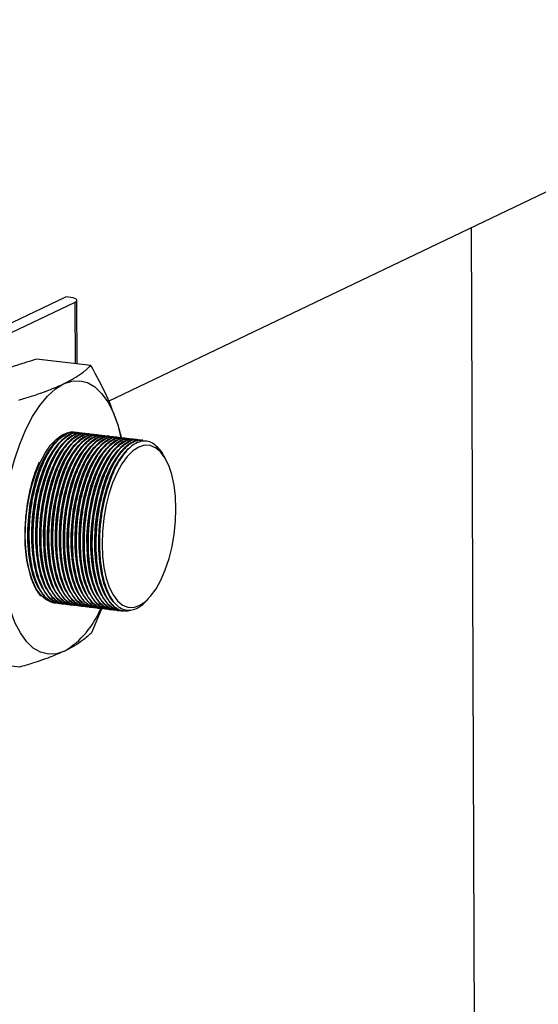
# Model space of a CAD drawing. Units: inches. Extents: x 0.5 to 33.5, y 0.6 to 21.6.
# Drawn here: x 24 to 24.3, y 13.9 to 14.6 of the extents above; entities that cross this region are included whole.
import ezdxf

# ---------------------------------------------------------------- set-up
doc = ezdxf.new("R2010")
doc.units = ezdxf.units.IN
doc.header["$MEASUREMENT"] = 0

msp = doc.modelspace()

# ---------------------------------------------------------------- linework, layer by layer
at = {"color": 7, "linetype": 'Continuous', "lineweight": 25}
for p, q in [((24.03965, 14.32318), (24.85822, 14.7148)), ((24.29638, 14.446), (24.30683, 11.34558)), ((23.8848, 14.33737), (24.00955, 14.39706)), ((24.01133, 14.39684), (24.00955, 14.39706)), ((24.01751, 14.34938), (24.01736, 14.3945)), ((23.90006, 14.33775), (24.01617, 14.3933)), ((24.02709, 14.34824), (23.98883, 14.35279)), ((24.04623, 14.3063), (24.04858, 14.29751)), ((24.04623, 14.3063), (24.04844, 14.29709)), ((24.06391, 14.29543), (24.0635, 14.29548)), ((24.07355, 14.29056), (24.07831, 14.28497)), ((24.07839, 14.28503), (24.07784, 14.28594)), ((24.07956, 14.2831), (24.07883, 14.28431)), ((23.99334, 14.27955), (23.99293, 14.27863)), ((23.99613, 14.27922), (23.99572, 14.2783)), ((23.99892, 14.27888), (23.99851, 14.27797)), ((24.0017, 14.27855), (24.0013, 14.27764)), ((24.00449, 14.27822), (24.00408, 14.27731)), ((24.00728, 14.27789), (24.00687, 14.27697)), ((24.01007, 14.27756), (24.00966, 14.27664)), ((24.01285, 14.27723), (24.01245, 14.27631)), ((24.01564, 14.2769), (24.01523, 14.27598)), ((24.01843, 14.27656), (24.01802, 14.27565)), ((24.02121, 14.27623), (24.02081, 14.27532)), ((24.024, 14.2759), (24.02359, 14.27499)), ((24.02679, 14.27557), (24.02638, 14.27465)), ((24.02958, 14.27524), (24.02917, 14.27432)), ((24.03236, 14.27491), (24.03196, 14.27399)), ((24.03515, 14.27458), (24.03474, 14.27366)), ((24.03794, 14.27424), (24.03753, 14.27333)), ((24.04073, 14.27391), (24.04032, 14.273)), ((24.0432, 14.27287), (24.04311, 14.27267)), ((23.98499, 14.20721), (23.98519, 14.20621)), ((23.98778, 14.20688), (23.98798, 14.20588)), ((23.99056, 14.20655), (23.99077, 14.20555)), ((23.99335, 14.20622), (23.99355, 14.20522)), ((23.99614, 14.20589), (23.99634, 14.20488)), ((23.99893, 14.20556), (23.99913, 14.20455)), ((24.00171, 14.20523), (24.00192, 14.20422)), ((24.0045, 14.2049), (24.0047, 14.20389)), ((24.00729, 14.20456), (24.00749, 14.20356)), ((24.01008, 14.20423), (24.01028, 14.20323)), ((24.01286, 14.2039), (24.01307, 14.2029)), ((24.01565, 14.20357), (24.01585, 14.20256)), ((24.01844, 14.20324), (24.01864, 14.20223)), ((24.02123, 14.20291), (24.02143, 14.2019)), ((24.02401, 14.20258), (24.02421, 14.20157)), ((24.0268, 14.20224), (24.027, 14.20124)), ((24.02959, 14.20191), (24.02979, 14.20091)), ((24.03238, 14.20158), (24.03258, 14.20058)), ((24.06566, 14.18091), (24.06765, 14.18291)), ((24.0349, 14.17651), (24.02773, 14.15913)), ((24.04989, 14.17456), (24.0503, 14.17451)), ((23.97687, 14.1348), (23.94916, 14.1381))]:
    msp.add_line(p, q, dxfattribs=at)
at = {"color": 8, "linetype": 'Continuous', "lineweight": 25}
msp.add_line((24.01632, 14.34952), (24.01617, 14.3933), dxfattribs=at)
at = {"color": 7, "linetype": 'Continuous', "lineweight": 25, "flags": 128}
for points in [[(24.01617, 14.3933), (24.01695, 14.39378), (24.01733, 14.3943), (24.01728, 14.39482), (24.01681, 14.39532), (24.01595, 14.39579), (24.01471, 14.39622), (24.01315, 14.39657), (24.01133, 14.39684)], [(23.96995, 14.26981), (23.97311, 14.28162), (23.97688, 14.29274), (23.98118, 14.30297), (23.98595, 14.31213), (23.9911, 14.32007), (23.99654, 14.32666), (24.00218, 14.33177), (24.00793, 14.33533)], [(24.00793, 14.33533), (24.01368, 14.33727), (24.01934, 14.33757), (24.02481, 14.3362), (24.02999, 14.3332), (24.03481, 14.32862), (24.03917, 14.32254), (24.043, 14.31506), (24.04623, 14.3063)], [(23.98074, 14.22762), (23.98104, 14.23679), (23.98197, 14.24605), (23.98351, 14.25519), (23.98564, 14.26399), (23.98829, 14.27224), (23.99142, 14.27976), (23.99493, 14.28637), (23.99876, 14.2919), (24.00282, 14.29624), (24.007, 14.29928), (24.0112, 14.30095), (24.01273, 14.3012)], [(24.00185, 14.2939), (24.00085, 14.29281), (23.9972, 14.28797), (23.9938, 14.28202), (23.99072, 14.27511), (23.98805, 14.2674), (23.98583, 14.25906), (23.98413, 14.25029), (23.98299, 14.2413), (23.98242, 14.23231), (23.98245, 14.22351), (23.98308, 14.21511), (23.98428, 14.20732), (23.98603, 14.20032), (23.98829, 14.19426), (23.99009, 14.19076)], [(24.00464, 14.29356), (24.00364, 14.29248), (23.99999, 14.28764), (23.99658, 14.28169), (23.99351, 14.27478), (23.99083, 14.26706), (23.98862, 14.25873), (23.98692, 14.24996), (23.98578, 14.24097), (23.98521, 14.23197), (23.98524, 14.22318), (23.98586, 14.21478), (23.98707, 14.20699), (23.98882, 14.19999), (23.99108, 14.19393), (23.99288, 14.19043)], [(24.00742, 14.29323), (24.00642, 14.29215), (24.00277, 14.28731), (23.99937, 14.28136), (23.9963, 14.27445), (23.99362, 14.26673), (23.99141, 14.25839), (23.98971, 14.24963), (23.98856, 14.24064), (23.988, 14.23164), (23.98803, 14.22284), (23.98865, 14.21445), (23.98985, 14.20666), (23.99161, 14.19966), (23.99387, 14.1936), (23.99567, 14.1901)], [(24.01021, 14.2929), (24.00921, 14.29182), (24.00556, 14.28698), (24.00216, 14.28103), (23.99908, 14.27412), (23.99641, 14.2664), (23.99419, 14.25806), (23.9925, 14.2493), (23.99135, 14.24031), (23.99079, 14.23131), (23.99082, 14.22251), (23.99144, 14.21412), (23.99264, 14.20633), (23.99439, 14.19933), (23.99665, 14.19327), (23.99846, 14.18977)], [(24.013, 14.29257), (24.012, 14.29149), (24.00835, 14.28665), (24.00495, 14.2807), (24.00187, 14.27379), (23.9992, 14.26607), (23.99698, 14.25773), (23.99528, 14.24897), (23.99414, 14.23998), (23.99357, 14.23098), (23.9936, 14.22218), (23.99423, 14.21379), (23.99543, 14.206), (23.99718, 14.19899), (23.99944, 14.19294), (24.00124, 14.18944)], [(24.01578, 14.29224), (24.01479, 14.29116), (24.01114, 14.28631), (24.00773, 14.28037), (24.00466, 14.27345), (24.00198, 14.26574), (23.99977, 14.2574), (23.99807, 14.24863), (23.99693, 14.23965), (23.99636, 14.23065), (23.99639, 14.22185), (23.99701, 14.21346), (23.99822, 14.20567), (23.99997, 14.19866), (24.00223, 14.19261), (24.00403, 14.18911)], [(24.01857, 14.29191), (24.01757, 14.29082), (24.01392, 14.28598), (24.01052, 14.28004), (24.00745, 14.27312), (24.00477, 14.26541), (24.00256, 14.25707), (24.00086, 14.2483), (23.99971, 14.23932), (23.99915, 14.23032), (23.99918, 14.22152), (23.9998, 14.21313), (24.001, 14.20534), (24.00276, 14.19833), (24.00502, 14.19228), (24.00682, 14.18878)], [(24.02136, 14.29158), (24.02036, 14.29049), (24.01671, 14.28565), (24.01331, 14.2797), (24.01023, 14.27279), (24.00756, 14.26508), (24.00534, 14.25674), (24.00365, 14.24797), (24.0025, 14.23898), (24.00194, 14.22999), (24.00197, 14.22119), (24.00259, 14.21279), (24.00379, 14.205), (24.00554, 14.198), (24.0078, 14.19194), (24.00961, 14.18844)], [(24.02415, 14.29124), (24.02315, 14.29016), (24.0195, 14.28532), (24.0161, 14.27937), (24.01302, 14.27246), (24.01035, 14.26474), (24.00813, 14.25641), (24.00643, 14.24764), (24.00529, 14.23865), (24.00472, 14.22965), (24.00475, 14.22086), (24.00538, 14.21246), (24.00658, 14.20467), (24.00833, 14.19767), (24.01059, 14.19161), (24.01239, 14.18811)], [(24.02693, 14.29091), (24.02594, 14.28983), (24.02229, 14.28499), (24.01888, 14.27904), (24.01581, 14.27213), (24.01313, 14.26441), (24.01092, 14.25607), (24.00922, 14.24731), (24.00807, 14.23832), (24.00751, 14.22932), (24.00754, 14.22052), (24.00816, 14.21213), (24.00937, 14.20434), (24.01112, 14.19734), (24.01338, 14.19128), (24.01518, 14.18778)], [(24.02972, 14.29058), (24.02872, 14.2895), (24.02507, 14.28466), (24.02167, 14.27871), (24.0186, 14.2718), (24.01592, 14.26408), (24.01371, 14.25574), (24.01201, 14.24698), (24.01086, 14.23799), (24.0103, 14.22899), (24.01033, 14.22019), (24.01095, 14.2118), (24.01215, 14.20401), (24.0139, 14.19701), (24.01617, 14.19095), (24.01797, 14.18745)], [(24.03251, 14.29025), (24.03151, 14.28917), (24.02786, 14.28433), (24.02446, 14.27838), (24.02138, 14.27147), (24.01871, 14.26375), (24.01649, 14.25541), (24.0148, 14.24665), (24.01365, 14.23766), (24.01309, 14.22866), (24.01312, 14.21986), (24.01374, 14.21147), (24.01494, 14.20368), (24.01669, 14.19667), (24.01895, 14.19062), (24.02076, 14.18712)], [(24.0353, 14.28992), (24.0343, 14.28884), (24.03065, 14.28399), (24.02725, 14.27805), (24.02417, 14.27113), (24.02149, 14.26342), (24.01928, 14.25508), (24.01758, 14.24631), (24.01644, 14.23733), (24.01587, 14.22833), (24.0159, 14.21953), (24.01653, 14.21114), (24.01773, 14.20335), (24.01948, 14.19634), (24.02174, 14.19029), (24.02354, 14.18679)], [(24.03808, 14.28959), (24.03709, 14.2885), (24.03344, 14.28366), (24.03003, 14.27772), (24.02696, 14.2708), (24.02428, 14.26309), (24.02207, 14.25475), (24.02037, 14.24598), (24.01922, 14.237), (24.01866, 14.228), (24.01869, 14.2192), (24.01931, 14.21081), (24.02051, 14.20302), (24.02227, 14.19601), (24.02453, 14.18996), (24.02633, 14.18646)], [(24.05365, 14.28949), (24.05102, 14.28685), (24.04737, 14.28201), (24.04397, 14.27606), (24.0409, 14.26915), (24.03822, 14.26143), (24.03601, 14.25309), (24.03431, 14.24433), (24.03316, 14.23534), (24.0326, 14.22634), (24.03263, 14.21754), (24.03325, 14.20915), (24.03445, 14.20136), (24.0362, 14.19435), (24.03847, 14.1883), (24.04118, 14.18334), (24.04291, 14.18105)], [(24.0874, 14.24698), (24.08705, 14.25561), (24.08607, 14.26372), (24.08447, 14.27111), (24.0823, 14.27759), (24.07961, 14.28302), (24.07647, 14.28724), (24.07296, 14.29017), (24.06916, 14.29173), (24.06516, 14.29188), (24.06107, 14.29061), (24.05698, 14.28796), (24.053, 14.284), (24.04922, 14.27881), (24.04573, 14.27254), (24.04263, 14.26532), (24.03999, 14.25735), (24.03787, 14.24881), (24.03633, 14.23992), (24.0354, 14.2309), (24.03511, 14.22197), (24.03546, 14.21334), (24.03645, 14.20523), (24.03804, 14.19784), (24.04021, 14.19136), (24.0429, 14.18593), (24.04604, 14.18171), (24.04955, 14.17878), (24.05336, 14.17722), (24.05735, 14.17707), (24.06145, 14.17834), (24.06553, 14.18099), (24.06952, 14.18495), (24.0733, 14.19014), (24.07678, 14.19641), (24.07988, 14.20363), (24.08252, 14.2116), (24.08464, 14.22014), (24.08618, 14.22902), (24.08711, 14.23805), (24.0874, 14.24698)], [(24.04087, 14.28926), (24.03987, 14.28817), (24.03622, 14.28333), (24.03282, 14.27738), (24.02975, 14.27047), (24.02707, 14.26276), (24.02486, 14.25442), (24.02316, 14.24565), (24.02201, 14.23666), (24.02145, 14.22767), (24.02148, 14.21887), (24.0221, 14.21047), (24.0233, 14.20268), (24.02505, 14.19568), (24.02732, 14.18963), (24.02912, 14.18612)], [(24.04366, 14.28892), (24.04266, 14.28784), (24.03901, 14.283), (24.03561, 14.27705), (24.03253, 14.27014), (24.02986, 14.26242), (24.02764, 14.25409), (24.02594, 14.24532), (24.0248, 14.23633), (24.02424, 14.22733), (24.02426, 14.21854), (24.02489, 14.21014), (24.02609, 14.20235), (24.02784, 14.19535), (24.0301, 14.18929), (24.03191, 14.18579)], [(24.04645, 14.28859), (24.04545, 14.28751), (24.0418, 14.28267), (24.0384, 14.27672), (24.03532, 14.26981), (24.03264, 14.26209), (24.03043, 14.25375), (24.02873, 14.24499), (24.02759, 14.236), (24.02702, 14.227), (24.02705, 14.2182), (24.02768, 14.20981), (24.02888, 14.20202), (24.03063, 14.19502), (24.03289, 14.18896), (24.03469, 14.18546)], [(24.04923, 14.28826), (24.04824, 14.28718), (24.04459, 14.28234), (24.04118, 14.27639), (24.03811, 14.26948), (24.03543, 14.26176), (24.03322, 14.25342), (24.03152, 14.24466), (24.03037, 14.23567), (24.02981, 14.22667), (24.02984, 14.21787), (24.03046, 14.20948), (24.03166, 14.20169), (24.03342, 14.19469), (24.03568, 14.18863), (24.03748, 14.18513)], [(24.07605, 14.28856), (24.07731, 14.28677), (24.07784, 14.28594)], [(23.99937, 14.18069), (23.99914, 14.18076), (23.99528, 14.18262), (23.99173, 14.18584), (23.98857, 14.19035), (23.98587, 14.19604), (23.98369, 14.20278), (23.98209, 14.21042), (23.9811, 14.21876), (23.98074, 14.22762)], [(24.00857, 14.14622), (24.00282, 14.14428), (23.99716, 14.14399), (23.99169, 14.14536), (23.9865, 14.14835), (23.98169, 14.15293), (23.97733, 14.15902), (23.9735, 14.1665), (23.97027, 14.17525)]]:
    msp.add_lwpolyline(points, dxfattribs=at)
at = {"color": 7, "linetype": 'Continuous', "lineweight": 25}
for centre, radius, start, end in [((24.109, 14.22957), 0.12601, 157.08668, 190.22045), ((24.11178, 14.22924), 0.12601, 157.08668, 190.22045), ((24.11457, 14.22891), 0.12601, 157.08668, 190.22045), ((24.11736, 14.22858), 0.12601, 157.08668, 190.22045), ((24.12015, 14.22825), 0.12601, 157.08668, 190.22045), ((24.12293, 14.22792), 0.12601, 157.08668, 190.22045), ((24.12572, 14.22758), 0.12601, 157.08668, 190.22045), ((24.12851, 14.22725), 0.12601, 157.08668, 190.22045), ((24.1313, 14.22692), 0.12601, 157.08668, 190.22045), ((24.13408, 14.22659), 0.12601, 157.08668, 190.22045), ((24.13687, 14.22626), 0.12601, 157.08668, 190.22045), ((24.13966, 14.22593), 0.12601, 157.08668, 190.22045), ((24.14245, 14.2256), 0.12601, 157.08668, 190.22045), ((24.14523, 14.22526), 0.12601, 157.08668, 190.22045), ((24.14802, 14.22493), 0.12601, 157.08668, 190.22045), ((24.15081, 14.2246), 0.12601, 157.08668, 190.22045), ((24.15359, 14.22427), 0.12601, 157.08668, 190.22045), ((24.15638, 14.22394), 0.12601, 157.08668, 190.22045), ((24.15917, 14.22361), 0.12601, 157.08668, 190.22045), ((23.9758, 14.20012), 0.06308, 301.29518, 337.74168)]:
    msp.add_arc(centre, radius, start, end, dxfattribs=at)
for points, knots in [([(23.98883, 14.35279), (23.98405, 14.35135), (23.97573, 14.34884), (23.96519, 14.34501), (23.95982, 14.34259), (23.95713, 14.34137)], [0, 0, 0, 0, 0.401496, 0.699908, 1, 1, 1, 1]), ([(24.00793, 14.33533), (24.01036, 14.33657), (24.01524, 14.33905), (24.02173, 14.34336), (24.02514, 14.34647), (24.02709, 14.34824)], [0, 0, 0, 0, 0.298351, 0.598504, 1, 1, 1, 1]), ([(24.02709, 14.34824), (24.03096, 14.34129), (24.03875, 14.32728), (24.04373, 14.31332), (24.04623, 14.3063)], [0, 0, 0, 0, 0.49696, 1, 1, 1, 1]), ([(23.97623, 14.32391), (23.97928, 14.32482), (23.98678, 14.32706), (23.99777, 14.33082), (24.00453, 14.33382), (24.00793, 14.33533)], [0, 0, 0, 0, 0.254785, 0.6259, 1, 1, 1, 1]), ([(24.01609, 14.30094), (24.01568, 14.30104), (24.01385, 14.30148), (24.01046, 14.30052), (24.00603, 14.29802), (24.00173, 14.2938), (23.9976, 14.28806), (23.99385, 14.28102), (23.9905, 14.27276), (23.98771, 14.26367), (23.98552, 14.25385), (23.98402, 14.24374), (23.98322, 14.23345), (23.98317, 14.22346), (23.98386, 14.21387), (23.98526, 14.20512), (23.98737, 14.19733), (23.99028, 14.19013), (23.99288, 14.18672), (23.99432, 14.18484)], [0, 0, 0, 0, 0.01794, 0.079209, 0.138766, 0.200051, 0.259611, 0.320898, 0.380448, 0.441726, 0.501257, 0.562515, 0.622027, 0.683266, 0.742767, 0.803994, 0.863498, 0.924727, 1, 1, 1, 1]), ([(23.99472, 14.1848), (23.99357, 14.18625), (23.99125, 14.18919), (23.98842, 14.19546), (23.98614, 14.20295), (23.98455, 14.21147), (23.98367, 14.22089), (23.98353, 14.23078), (23.98414, 14.24104), (23.98546, 14.2512), (23.98749, 14.26114), (23.99012, 14.27042), (23.99334, 14.27893), (23.99699, 14.28628), (24.00104, 14.29239), (24.0053, 14.29702), (24.00971, 14.29995), (24.01307, 14.30125), (24.01487, 14.30102), (24.01525, 14.30097)], [0, 0, 0, 0, 0.060616, 0.122991, 0.183605, 0.245979, 0.306575, 0.368929, 0.429515, 0.491858, 0.552446, 0.614791, 0.675393, 0.737751, 0.798372, 0.860751, 0.921389, 0.983785, 1, 1, 1, 1]), ([(24.01888, 14.3006), (24.01846, 14.3007), (24.01663, 14.30115), (24.01324, 14.30019), (24.00882, 14.29769), (24.00452, 14.29347), (24.00039, 14.28772), (23.99664, 14.28068), (23.99329, 14.27243), (23.9905, 14.26334), (23.98831, 14.25352), (23.9868, 14.24341), (23.98601, 14.23312), (23.98596, 14.22313), (23.98665, 14.21354), (23.98805, 14.20479), (23.99016, 14.197), (23.99307, 14.1898), (23.99567, 14.18639), (23.9971, 14.18451)], [0, 0, 0, 0, 0.01794, 0.079209, 0.138766, 0.200051, 0.259611, 0.320898, 0.380448, 0.441726, 0.501257, 0.562515, 0.622027, 0.683266, 0.742767, 0.803994, 0.863498, 0.924727, 1, 1, 1, 1]), ([(23.99751, 14.18447), (23.99636, 14.18592), (23.99404, 14.18886), (23.99121, 14.19513), (23.98893, 14.20262), (23.98734, 14.21114), (23.98646, 14.22056), (23.98632, 14.23045), (23.98692, 14.24071), (23.98825, 14.25087), (23.99027, 14.26081), (23.99291, 14.27009), (23.99613, 14.2786), (23.99978, 14.28595), (24.00383, 14.29206), (24.00809, 14.29668), (24.0125, 14.29965), (24.01628, 14.30099), (24.0185, 14.30065), (24.01929, 14.30053)], [0, 0, 0, 0, 0.059535, 0.120796, 0.180329, 0.241589, 0.301104, 0.362346, 0.421851, 0.483081, 0.542589, 0.603821, 0.663341, 0.724587, 0.784127, 0.845392, 0.904948, 0.966231, 1, 1, 1, 1]), ([(24.02167, 14.30027), (24.02125, 14.30037), (24.01942, 14.30082), (24.01603, 14.29986), (24.01161, 14.29736), (24.0073, 14.29314), (24.00318, 14.28739), (23.99942, 14.28035), (23.99608, 14.2721), (23.99329, 14.26301), (23.99109, 14.25319), (23.98959, 14.24308), (23.9888, 14.23279), (23.98874, 14.2228), (23.98944, 14.21321), (23.99084, 14.20446), (23.99295, 14.19667), (23.99586, 14.18947), (23.99846, 14.18606), (23.99989, 14.18418)], [0, 0, 0, 0, 0.01794, 0.079209, 0.138766, 0.200051, 0.259611, 0.320898, 0.380448, 0.441726, 0.501257, 0.562515, 0.622027, 0.683266, 0.742767, 0.803994, 0.863498, 0.924727, 1, 1, 1, 1]), ([(24.00029, 14.18414), (23.99915, 14.18559), (23.99683, 14.18853), (23.994, 14.19479), (23.99171, 14.20229), (23.99013, 14.21081), (23.98924, 14.22023), (23.9891, 14.23012), (23.98971, 14.24038), (23.99103, 14.25054), (23.99306, 14.26048), (23.9957, 14.26976), (23.99892, 14.27827), (24.00257, 14.28562), (24.00662, 14.29173), (24.01088, 14.29635), (24.01529, 14.29932), (24.01907, 14.30066), (24.02129, 14.30032), (24.02208, 14.30019)], [0, 0, 0, 0, 0.059535, 0.120796, 0.180329, 0.241589, 0.301104, 0.362346, 0.421851, 0.483081, 0.542589, 0.603821, 0.663341, 0.724587, 0.784127, 0.845392, 0.904948, 0.966231, 1, 1, 1, 1]), ([(24.02445, 14.29994), (24.02404, 14.30004), (24.02221, 14.30048), (24.01882, 14.29952), (24.0144, 14.29703), (24.01009, 14.2928), (24.00597, 14.28706), (24.00221, 14.28002), (23.99886, 14.27177), (23.99608, 14.26268), (23.99388, 14.25285), (23.99238, 14.24275), (23.99158, 14.23246), (23.99153, 14.22247), (23.99222, 14.21288), (23.99363, 14.20412), (23.99574, 14.19634), (23.99865, 14.18914), (24.00125, 14.18573), (24.00268, 14.18385)], [0, 0, 0, 0, 0.01794, 0.079209, 0.138766, 0.200051, 0.259611, 0.320898, 0.380448, 0.441726, 0.501257, 0.562515, 0.622027, 0.683266, 0.742767, 0.803994, 0.863498, 0.924727, 1, 1, 1, 1]), ([(24.00308, 14.18381), (24.00194, 14.18526), (23.99962, 14.1882), (23.99678, 14.19446), (23.9945, 14.20196), (23.99292, 14.21048), (23.99203, 14.2199), (23.99189, 14.22979), (23.9925, 14.24005), (23.99382, 14.2502), (23.99585, 14.26015), (23.99848, 14.26943), (24.0017, 14.27794), (24.00536, 14.28529), (24.0094, 14.2914), (24.01366, 14.29602), (24.01808, 14.29899), (24.02186, 14.30033), (24.02408, 14.29998), (24.02487, 14.29986)], [0, 0, 0, 0, 0.059535, 0.120796, 0.180329, 0.241589, 0.301104, 0.362346, 0.421851, 0.483081, 0.542589, 0.603821, 0.663341, 0.724587, 0.784127, 0.845392, 0.904948, 0.966231, 1, 1, 1, 1]), ([(24.02724, 14.29961), (24.02683, 14.29971), (24.025, 14.30015), (24.02161, 14.29919), (24.01718, 14.29669), (24.01288, 14.29247), (24.00875, 14.28673), (24.005, 14.27969), (24.00165, 14.27144), (23.99886, 14.26235), (23.99667, 14.25252), (23.99517, 14.24241), (23.99437, 14.23213), (23.99432, 14.22214), (23.99501, 14.21255), (23.99641, 14.20379), (23.99852, 14.19601), (24.00143, 14.18881), (24.00403, 14.1854), (24.00547, 14.18352)], [0, 0, 0, 0, 0.01794, 0.079209, 0.138766, 0.200051, 0.259611, 0.320898, 0.380448, 0.441726, 0.501257, 0.562515, 0.622027, 0.683266, 0.742767, 0.803994, 0.863498, 0.924727, 1, 1, 1, 1]), ([(24.00587, 14.18348), (24.00472, 14.18493), (24.0024, 14.18787), (23.99957, 14.19413), (23.99729, 14.20163), (23.9957, 14.21015), (23.99482, 14.21957), (23.99468, 14.22946), (23.99529, 14.23972), (23.99661, 14.24987), (23.99863, 14.25982), (24.00127, 14.26909), (24.00449, 14.2776), (24.00814, 14.28496), (24.01219, 14.29107), (24.01645, 14.29569), (24.02087, 14.29866), (24.02464, 14.3), (24.02686, 14.29965), (24.02765, 14.29953)], [0, 0, 0, 0, 0.059535, 0.120796, 0.180329, 0.241589, 0.301104, 0.362346, 0.421851, 0.483081, 0.542589, 0.603821, 0.663341, 0.724587, 0.784127, 0.845392, 0.904948, 0.966231, 1, 1, 1, 1]), ([(24.03003, 14.29928), (24.02961, 14.29938), (24.02778, 14.29982), (24.02439, 14.29886), (24.01997, 14.29636), (24.01567, 14.29214), (24.01154, 14.2864), (24.00779, 14.27936), (24.00444, 14.2711), (24.00165, 14.26202), (23.99946, 14.25219), (23.99795, 14.24208), (23.99716, 14.23179), (23.99711, 14.2218), (23.9978, 14.21222), (23.9992, 14.20346), (24.00131, 14.19567), (24.00422, 14.18848), (24.00682, 14.18507), (24.00825, 14.18319)], [0, 0, 0, 0, 0.01794, 0.079209, 0.138766, 0.200051, 0.259611, 0.320898, 0.380448, 0.441726, 0.501257, 0.562515, 0.622027, 0.683266, 0.742767, 0.803994, 0.863498, 0.924727, 1, 1, 1, 1]), ([(24.00866, 14.18315), (24.00751, 14.1846), (24.00519, 14.18754), (24.00236, 14.1938), (24.00008, 14.20129), (23.99849, 14.20981), (23.99761, 14.21923), (23.99747, 14.22913), (23.99807, 14.23939), (23.9994, 14.24954), (24.00142, 14.25949), (24.00406, 14.26876), (24.00728, 14.27727), (24.01093, 14.28463), (24.01498, 14.29074), (24.01924, 14.29536), (24.02365, 14.29833), (24.02743, 14.29967), (24.02965, 14.29932), (24.03044, 14.2992)], [0, 0, 0, 0, 0.059535, 0.120796, 0.180329, 0.241589, 0.301104, 0.362346, 0.421851, 0.483081, 0.542589, 0.603821, 0.663341, 0.724587, 0.784127, 0.845392, 0.904948, 0.966231, 1, 1, 1, 1]), ([(24.03282, 14.29895), (24.0324, 14.29905), (24.03057, 14.29949), (24.02718, 14.29853), (24.02276, 14.29603), (24.01845, 14.29181), (24.01433, 14.28607), (24.01057, 14.27903), (24.00722, 14.27077), (24.00444, 14.26169), (24.00224, 14.25186), (24.00074, 14.24175), (23.99994, 14.23146), (23.99989, 14.22147), (24.00059, 14.21188), (24.00199, 14.20313), (24.0041, 14.19534), (24.00701, 14.18814), (24.00961, 14.18474), (24.01104, 14.18286)], [0, 0, 0, 0, 0.01794, 0.079209, 0.138766, 0.200051, 0.259611, 0.320898, 0.380448, 0.441726, 0.501257, 0.562515, 0.622027, 0.683266, 0.742767, 0.803994, 0.863498, 0.924727, 1, 1, 1, 1]), ([(24.01144, 14.18281), (24.0103, 14.18426), (24.00798, 14.18721), (24.00515, 14.19347), (24.00286, 14.20096), (24.00128, 14.20948), (24.00039, 14.2189), (24.00025, 14.22879), (24.00086, 14.23905), (24.00218, 14.24921), (24.00421, 14.25915), (24.00685, 14.26843), (24.01007, 14.27694), (24.01372, 14.28429), (24.01777, 14.29041), (24.02203, 14.29502), (24.02644, 14.298), (24.03022, 14.29933), (24.03244, 14.29899), (24.03323, 14.29887)], [0, 0, 0, 0, 0.059535, 0.120796, 0.180329, 0.241589, 0.301104, 0.362346, 0.421851, 0.483081, 0.542589, 0.603821, 0.663341, 0.724587, 0.784127, 0.845392, 0.904948, 0.966231, 1, 1, 1, 1]), ([(24.0356, 14.29862), (24.03519, 14.29872), (24.03336, 14.29916), (24.02997, 14.2982), (24.02554, 14.2957), (24.02124, 14.29148), (24.01712, 14.28574), (24.01336, 14.2787), (24.01001, 14.27044), (24.00723, 14.26135), (24.00503, 14.25153), (24.00353, 14.24142), (24.00273, 14.23113), (24.00268, 14.22114), (24.00337, 14.21155), (24.00478, 14.2028), (24.00689, 14.19501), (24.00979, 14.18781), (24.01239, 14.1844), (24.01383, 14.18252)], [0, 0, 0, 0, 0.01794, 0.079209, 0.138766, 0.200051, 0.259611, 0.320898, 0.380448, 0.441726, 0.501257, 0.562515, 0.622027, 0.683266, 0.742767, 0.803994, 0.863498, 0.924727, 1, 1, 1, 1]), ([(24.01423, 14.18248), (24.01309, 14.18393), (24.01077, 14.18687), (24.00793, 14.19314), (24.00565, 14.20063), (24.00407, 14.20915), (24.00318, 14.21857), (24.00304, 14.22846), (24.00365, 14.23872), (24.00497, 14.24888), (24.007, 14.25882), (24.00963, 14.2681), (24.01285, 14.27661), (24.01651, 14.28396), (24.02055, 14.29008), (24.02481, 14.29469), (24.02923, 14.29766), (24.03301, 14.299), (24.03523, 14.29866), (24.03602, 14.29854)], [0, 0, 0, 0, 0.059535, 0.120796, 0.180329, 0.241589, 0.301104, 0.362346, 0.421851, 0.483081, 0.542589, 0.603821, 0.663341, 0.724587, 0.784127, 0.845392, 0.904948, 0.966231, 1, 1, 1, 1]), ([(24.03839, 14.29828), (24.03798, 14.29838), (24.03615, 14.29883), (24.03276, 14.29787), (24.02833, 14.29537), (24.02403, 14.29115), (24.0199, 14.2854), (24.01615, 14.27836), (24.0128, 14.27011), (24.01001, 14.26102), (24.00782, 14.2512), (24.00632, 14.24109), (24.00552, 14.2308), (24.00547, 14.22081), (24.00616, 14.21122), (24.00756, 14.20247), (24.00967, 14.19468), (24.01258, 14.18748), (24.01518, 14.18407), (24.01662, 14.18219)], [0, 0, 0, 0, 0.01794, 0.0792092, 0.1387665, 0.2000507, 0.2596106, 0.3208983, 0.3804481, 0.4417258, 0.5012568, 0.5625153, 0.6220273, 0.6832658, 0.7427671, 0.8039939, 0.8634978, 0.9247265, 1, 1, 1, 1]), ([(24.01702, 14.18215), (24.01587, 14.1836), (24.01355, 14.18654), (24.01072, 14.19281), (24.00844, 14.2003), (24.00685, 14.20882), (24.00597, 14.21824), (24.00583, 14.22813), (24.00643, 14.23839), (24.00776, 14.24855), (24.00978, 14.25849), (24.01242, 14.26777), (24.01564, 14.27628), (24.01929, 14.28363), (24.02334, 14.28974), (24.0276, 14.29436), (24.03202, 14.29733), (24.03579, 14.29867), (24.03801, 14.29833), (24.0388, 14.29821)], [0, 0, 0, 0, 0.059535, 0.120796, 0.180329, 0.241589, 0.301104, 0.362346, 0.421851, 0.483081, 0.542589, 0.603821, 0.663341, 0.724587, 0.784127, 0.845392, 0.904948, 0.966231, 1, 1, 1, 1]), ([(24.04118, 14.29795), (24.04076, 14.29805), (24.03893, 14.2985), (24.03554, 14.29754), (24.03112, 14.29504), (24.02681, 14.29082), (24.02269, 14.28507), (24.01894, 14.27803), (24.01559, 14.26978), (24.0128, 14.26069), (24.01061, 14.25087), (24.0091, 14.24076), (24.00831, 14.23047), (24.00826, 14.22048), (24.00895, 14.21089), (24.01035, 14.20214), (24.01246, 14.19435), (24.01537, 14.18715), (24.01797, 14.18374), (24.0194, 14.18186)], [0, 0, 0, 0, 0.01794, 0.079209, 0.138766, 0.200051, 0.259611, 0.320898, 0.380448, 0.441726, 0.501257, 0.562515, 0.622027, 0.683266, 0.742767, 0.803994, 0.863498, 0.924727, 1, 1, 1, 1]), ([(24.0198, 14.18182), (24.01866, 14.18327), (24.01634, 14.18621), (24.01351, 14.19247), (24.01123, 14.19997), (24.00964, 14.20849), (24.00876, 14.21791), (24.00862, 14.2278), (24.00922, 14.23806), (24.01055, 14.24822), (24.01257, 14.25816), (24.01521, 14.26744), (24.01843, 14.27595), (24.02208, 14.2833), (24.02613, 14.28941), (24.03039, 14.29403), (24.0348, 14.297), (24.03858, 14.29834), (24.0408, 14.298), (24.04159, 14.29787)], [0, 0, 0, 0, 0.059535, 0.120796, 0.180329, 0.241589, 0.301104, 0.362346, 0.421851, 0.483081, 0.542589, 0.603821, 0.663341, 0.724587, 0.784127, 0.845392, 0.904948, 0.966231, 1, 1, 1, 1]), ([(24.04396, 14.29762), (24.04355, 14.29772), (24.04172, 14.29816), (24.03833, 14.2972), (24.03391, 14.29471), (24.0296, 14.29048), (24.02548, 14.28474), (24.02172, 14.2777), (24.01837, 14.26945), (24.01559, 14.26036), (24.01339, 14.25053), (24.01189, 14.24043), (24.01109, 14.23014), (24.01104, 14.22015), (24.01174, 14.21056), (24.01314, 14.2018), (24.01525, 14.19402), (24.01816, 14.18682), (24.02076, 14.18341), (24.02219, 14.18153)], [0, 0, 0, 0, 0.01794, 0.079209, 0.138766, 0.200051, 0.259611, 0.320898, 0.380448, 0.441726, 0.501257, 0.562515, 0.622027, 0.683266, 0.742767, 0.803994, 0.863498, 0.924727, 1, 1, 1, 1]), ([(24.02259, 14.18149), (24.02145, 14.18294), (24.01913, 14.18588), (24.0163, 14.19214), (24.01401, 14.19964), (24.01243, 14.20816), (24.01154, 14.21758), (24.0114, 14.22747), (24.01201, 14.23773), (24.01333, 14.24788), (24.01536, 14.25783), (24.018, 14.26711), (24.02121, 14.27562), (24.02487, 14.28297), (24.02892, 14.28908), (24.03318, 14.2937), (24.03759, 14.29667), (24.04137, 14.29801), (24.04359, 14.29766), (24.04438, 14.29754)], [0, 0, 0, 0, 0.059535, 0.120796, 0.180329, 0.241589, 0.301104, 0.362346, 0.421851, 0.483081, 0.542589, 0.603821, 0.663341, 0.724587, 0.784127, 0.845392, 0.904948, 0.966231, 1, 1, 1, 1]), ([(24.04675, 14.29729), (24.04634, 14.29739), (24.04451, 14.29783), (24.04112, 14.29687), (24.03669, 14.29437), (24.03239, 14.29015), (24.02827, 14.28441), (24.02451, 14.27737), (24.02116, 14.26912), (24.01838, 14.26003), (24.01618, 14.2502), (24.01468, 14.24009), (24.01388, 14.22981), (24.01383, 14.21982), (24.01452, 14.21023), (24.01593, 14.20147), (24.01804, 14.19369), (24.02094, 14.18649), (24.02354, 14.18308), (24.02498, 14.1812)], [0, 0, 0, 0, 0.01794, 0.079209, 0.138766, 0.200051, 0.259611, 0.320898, 0.380448, 0.441726, 0.501257, 0.562515, 0.622027, 0.683266, 0.742767, 0.803994, 0.863498, 0.924727, 1, 1, 1, 1]), ([(24.02538, 14.18116), (24.02424, 14.18261), (24.02192, 14.18555), (24.01908, 14.19181), (24.0168, 14.19931), (24.01522, 14.20783), (24.01433, 14.21725), (24.01419, 14.22714), (24.0148, 14.2374), (24.01612, 14.24755), (24.01815, 14.2575), (24.02078, 14.26677), (24.024, 14.27528), (24.02766, 14.28264), (24.0317, 14.28875), (24.03596, 14.29337), (24.04038, 14.29634), (24.04416, 14.29768), (24.04638, 14.29733), (24.04717, 14.29721)], [0, 0, 0, 0, 0.059535, 0.120796, 0.180329, 0.241589, 0.301104, 0.362346, 0.421851, 0.483081, 0.542589, 0.603821, 0.663341, 0.724587, 0.784127, 0.845392, 0.904948, 0.966231, 1, 1, 1, 1]), ([(24.04954, 14.29696), (24.04913, 14.29706), (24.04729, 14.2975), (24.0439, 14.29654), (24.03948, 14.29404), (24.03518, 14.28982), (24.03105, 14.28408), (24.0273, 14.27704), (24.02395, 14.26878), (24.02116, 14.2597), (24.01897, 14.24987), (24.01747, 14.23976), (24.01667, 14.22947), (24.01662, 14.21948), (24.01731, 14.2099), (24.01871, 14.20114), (24.02082, 14.19335), (24.02373, 14.18616), (24.02633, 14.18275), (24.02777, 14.18087)], [0, 0, 0, 0, 0.01794, 0.079209, 0.138766, 0.200051, 0.259611, 0.320898, 0.380448, 0.441726, 0.501257, 0.562515, 0.622027, 0.683266, 0.742767, 0.803994, 0.863498, 0.924727, 1, 1, 1, 1]), ([(24.02817, 14.18083), (24.02702, 14.18228), (24.0247, 14.18522), (24.02187, 14.19148), (24.01959, 14.19897), (24.018, 14.20749), (24.01712, 14.21691), (24.01698, 14.22681), (24.01758, 14.23707), (24.01891, 14.24722), (24.02093, 14.25717), (24.02357, 14.26644), (24.02679, 14.27495), (24.03044, 14.28231), (24.03449, 14.28842), (24.03875, 14.29304), (24.04317, 14.29601), (24.04694, 14.29735), (24.04916, 14.297), (24.04995, 14.29688)], [0, 0, 0, 0, 0.059535, 0.120796, 0.180329, 0.241589, 0.301104, 0.362346, 0.421851, 0.483081, 0.542589, 0.603821, 0.663341, 0.724587, 0.784127, 0.845392, 0.904948, 0.966231, 1, 1, 1, 1]), ([(24.05233, 14.29663), (24.05191, 14.29673), (24.05008, 14.29717), (24.04669, 14.29621), (24.04227, 14.29371), (24.03796, 14.28949), (24.03384, 14.28375), (24.03009, 14.27671), (24.02674, 14.26845), (24.02395, 14.25937), (24.02176, 14.24954), (24.02025, 14.23943), (24.01946, 14.22914), (24.01941, 14.21915), (24.0201, 14.20956), (24.0215, 14.20081), (24.02361, 14.19302), (24.02652, 14.18582), (24.02912, 14.18242), (24.03055, 14.18054)], [0, 0, 0, 0, 0.01794, 0.0792092, 0.1387665, 0.2000507, 0.2596106, 0.3208983, 0.3804481, 0.4417258, 0.5012568, 0.5625153, 0.6220273, 0.6832658, 0.7427671, 0.8039939, 0.8634978, 0.9247265, 1, 1, 1, 1]), ([(24.03095, 14.18049), (24.02981, 14.18194), (24.02749, 14.18489), (24.02466, 14.19115), (24.02238, 14.19864), (24.02079, 14.20716), (24.01991, 14.21658), (24.01977, 14.22647), (24.02037, 14.23673), (24.0217, 14.24689), (24.02372, 14.25684), (24.02636, 14.26611), (24.02958, 14.27462), (24.03323, 14.28197), (24.03728, 14.28809), (24.04154, 14.2927), (24.04595, 14.29568), (24.04973, 14.29701), (24.05195, 14.29667), (24.05274, 14.29655)], [0, 0, 0, 0, 0.059535, 0.120796, 0.180329, 0.241589, 0.301104, 0.362346, 0.421851, 0.483081, 0.542589, 0.603821, 0.663341, 0.724587, 0.784127, 0.845392, 0.904948, 0.966231, 1, 1, 1, 1]), ([(24.05511, 14.2963), (24.0547, 14.2964), (24.05287, 14.29684), (24.04948, 14.29588), (24.04506, 14.29338), (24.04075, 14.28916), (24.03663, 14.28342), (24.03287, 14.27638), (24.02952, 14.26812), (24.02674, 14.25903), (24.02454, 14.24921), (24.02304, 14.2391), (24.02224, 14.22881), (24.02219, 14.21882), (24.02289, 14.20923), (24.02429, 14.20048), (24.0264, 14.19269), (24.02931, 14.18549), (24.03191, 14.18208), (24.03334, 14.1802)], [0, 0, 0, 0, 0.01794, 0.079209, 0.138766, 0.200051, 0.259611, 0.320898, 0.380448, 0.441726, 0.501257, 0.562515, 0.622027, 0.683266, 0.742767, 0.803994, 0.863498, 0.924727, 1, 1, 1, 1]), ([(24.03374, 14.18016), (24.0326, 14.18161), (24.03028, 14.18455), (24.02745, 14.19082), (24.02516, 14.19831), (24.02358, 14.20683), (24.02269, 14.21625), (24.02255, 14.22614), (24.02316, 14.2364), (24.02448, 14.24656), (24.02651, 14.2565), (24.02915, 14.26578), (24.03236, 14.27429), (24.03602, 14.28164), (24.04007, 14.28776), (24.04433, 14.29237), (24.04874, 14.29534), (24.05252, 14.29668), (24.05474, 14.29634), (24.05553, 14.29622)], [0, 0, 0, 0, 0.059535, 0.120796, 0.180329, 0.241589, 0.301104, 0.362346, 0.421851, 0.483081, 0.542589, 0.603821, 0.663341, 0.724587, 0.784127, 0.845392, 0.904948, 0.966231, 1, 1, 1, 1]), ([(24.0579, 14.29596), (24.05749, 14.29606), (24.05566, 14.29651), (24.05227, 14.29555), (24.04784, 14.29305), (24.04354, 14.28883), (24.03942, 14.28308), (24.03566, 14.27604), (24.03231, 14.26779), (24.02953, 14.2587), (24.02733, 14.24888), (24.02583, 14.23877), (24.02503, 14.22848), (24.02498, 14.21849), (24.02567, 14.2089), (24.02708, 14.20015), (24.02919, 14.19236), (24.03209, 14.18516), (24.03469, 14.18175), (24.03613, 14.17987)], [0, 0, 0, 0, 0.01794, 0.079209, 0.138766, 0.200051, 0.259611, 0.320898, 0.380448, 0.441726, 0.501257, 0.562515, 0.622027, 0.683266, 0.742767, 0.803994, 0.863498, 0.924727, 1, 1, 1, 1]), ([(24.03653, 14.17983), (24.03539, 14.18128), (24.03306, 14.18422), (24.03023, 14.19049), (24.02795, 14.19798), (24.02637, 14.2065), (24.02548, 14.21592), (24.02534, 14.22581), (24.02595, 14.23607), (24.02727, 14.24623), (24.0293, 14.25617), (24.03193, 14.26545), (24.03515, 14.27396), (24.03881, 14.28131), (24.04285, 14.28742), (24.04711, 14.29204), (24.05153, 14.29501), (24.05531, 14.29635), (24.05753, 14.29601), (24.05832, 14.29589)], [0, 0, 0, 0, 0.059535, 0.120796, 0.180329, 0.241589, 0.301104, 0.362346, 0.421851, 0.483081, 0.542589, 0.603821, 0.663341, 0.724587, 0.784127, 0.845392, 0.904948, 0.966231, 1, 1, 1, 1]), ([(24.06069, 14.29563), (24.06027, 14.29573), (24.05844, 14.29618), (24.05505, 14.29522), (24.05063, 14.29272), (24.04633, 14.2885), (24.0422, 14.28275), (24.03845, 14.27571), (24.0351, 14.26746), (24.03231, 14.25837), (24.03012, 14.24855), (24.02861, 14.23844), (24.02782, 14.22815), (24.02777, 14.21816), (24.02846, 14.20857), (24.02986, 14.19982), (24.03197, 14.19203), (24.03488, 14.18483), (24.03748, 14.18142), (24.03892, 14.17954)], [0, 0, 0, 0, 0.01794, 0.079209, 0.138766, 0.200051, 0.259611, 0.320898, 0.380448, 0.441726, 0.501257, 0.562515, 0.622027, 0.683266, 0.742767, 0.803994, 0.863498, 0.924727, 1, 1, 1, 1]), ([(24.03932, 14.1795), (24.03817, 14.18095), (24.03585, 14.18389), (24.03302, 14.19015), (24.03074, 14.19765), (24.02915, 14.20617), (24.02827, 14.21559), (24.02813, 14.22548), (24.02873, 14.23574), (24.03006, 14.2459), (24.03208, 14.25584), (24.03472, 14.26512), (24.03794, 14.27363), (24.04159, 14.28098), (24.04564, 14.28709), (24.0499, 14.29171), (24.05432, 14.29468), (24.05809, 14.29602), (24.06031, 14.29568), (24.0611, 14.29555)], [0, 0, 0, 0, 0.059535, 0.120796, 0.180329, 0.241589, 0.301104, 0.362346, 0.421851, 0.483081, 0.542589, 0.603821, 0.663341, 0.724587, 0.784127, 0.845392, 0.904948, 0.966231, 1, 1, 1, 1]), ([(24.06348, 14.2953), (24.06306, 14.2954), (24.06123, 14.29584), (24.05784, 14.29488), (24.05342, 14.29239), (24.04911, 14.28816), (24.04499, 14.28242), (24.04123, 14.27538), (24.03789, 14.26713), (24.0351, 14.25804), (24.03291, 14.24821), (24.0314, 14.23811), (24.03061, 14.22782), (24.03055, 14.21783), (24.03125, 14.20824), (24.03265, 14.19948), (24.03476, 14.1917), (24.03767, 14.1845), (24.04027, 14.18109), (24.0417, 14.17921)], [0, 0, 0, 0, 0.01794, 0.079209, 0.138766, 0.200051, 0.259611, 0.320898, 0.380448, 0.441726, 0.501257, 0.562515, 0.622027, 0.683266, 0.742767, 0.803994, 0.863498, 0.924727, 1, 1, 1, 1]), ([(24.04211, 14.17917), (24.04096, 14.18061), (24.03864, 14.18355), (24.03581, 14.18982), (24.03353, 14.19731), (24.03194, 14.20583), (24.03106, 14.21525), (24.03092, 14.22514), (24.03152, 14.2354), (24.03284, 14.24556), (24.03487, 14.2555), (24.03751, 14.26478), (24.04072, 14.27329), (24.04438, 14.28064), (24.04842, 14.28676), (24.05268, 14.29138), (24.0571, 14.29435), (24.06088, 14.29569), (24.0631, 14.29534), (24.06389, 14.29522)], [0, 0, 0, 0, 0.059532, 0.12079, 0.18032, 0.241577, 0.301089, 0.362328, 0.42183, 0.483057, 0.542561, 0.60379, 0.663308, 0.724551, 0.784087, 0.84535, 0.904903, 0.966183, 1, 1, 1, 1]), ([(24.07605, 14.28856), (24.07494, 14.28982), (24.07269, 14.29238), (24.06882, 14.29447), (24.06461, 14.29511), (24.06019, 14.29403), (24.05572, 14.29126), (24.0514, 14.28692), (24.04727, 14.28106), (24.04353, 14.27395), (24.04021, 14.26566), (24.03747, 14.25658), (24.03533, 14.2468), (24.03391, 14.23678), (24.03319, 14.22661), (24.03324, 14.21676), (24.03403, 14.20735), (24.03554, 14.1988), (24.03774, 14.19121), (24.04055, 14.18492), (24.04392, 14.17999), (24.0477, 14.17666), (24.05186, 14.17498), (24.0562, 14.17496), (24.06066, 14.1768), (24.06383, 14.17887), (24.06544, 14.18075), (24.06561, 14.18095)], [0, 0, 0, 0, 0.03863, 0.078244, 0.119322, 0.161592, 0.202676, 0.244952, 0.286037, 0.328314, 0.369394, 0.411665, 0.452736, 0.494998, 0.53606, 0.578314, 0.619371, 0.661619, 0.702678, 0.744928, 0.785994, 0.82825, 0.869326, 0.911592, 0.952675, 0.99495, 1, 1, 1, 1]), ([(24.07872, 14.28424), (24.07795, 14.28552), (24.07637, 14.2881), (24.0745, 14.28973), (24.07355, 14.29056)], [0, 0, 0, 0, 0.493155, 1, 1, 1, 1]), ([(23.9906, 14.27986), (23.98965, 14.27763), (23.98755, 14.2727), (23.98493, 14.26399), (23.98273, 14.25418), (23.98123, 14.24407), (23.98043, 14.23378), (23.98039, 14.22381), (23.98101, 14.21451), (23.98198, 14.20912), (23.98245, 14.20655)], [0, 0, 0, 0, 0.108092, 0.239278, 0.366724, 0.497869, 0.625274, 0.756376, 0.883759, 1, 1, 1, 1]), ([(23.99193, 14.18513), (23.99079, 14.18658), (23.98847, 14.18953), (23.98563, 14.19579), (23.98335, 14.20328), (23.98177, 14.2118), (23.98088, 14.22122), (23.98076, 14.23111), (23.98125, 14.24054), (23.9821, 14.24646), (23.98247, 14.24905)], [0, 0, 0, 0, 0.127192, 0.258072, 0.385261, 0.516139, 0.643289, 0.774127, 0.901256, 1, 1, 1, 1]), ([(23.99432, 14.18484), (23.99554, 14.18373), (23.99803, 14.18146), (24.00086, 14.18014), (24.00241, 14.18024), (24.00251, 14.18024)], [0, 0, 0, 0, 0.4774724, 0.9687914, 1, 1, 1, 1]), ([(24.00294, 14.18028), (24.00178, 14.18046), (23.99885, 14.18091), (23.99628, 14.18334), (23.99472, 14.1848)], [0, 0, 0, 0, 0.395786, 1, 1, 1, 1]), ([(23.9971, 14.18451), (23.99833, 14.1834), (24.00082, 14.18113), (24.00365, 14.17981), (24.0052, 14.1799), (24.00529, 14.17991)], [0, 0, 0, 0, 0.4774724, 0.9687914, 1, 1, 1, 1]), ([(24.00572, 14.17995), (24.00457, 14.18013), (24.00164, 14.18058), (23.99906, 14.18301), (23.99751, 14.18447)], [0, 0, 0, 0, 0.395786, 1, 1, 1, 1]), ([(23.99989, 14.18418), (24.00112, 14.18306), (24.00361, 14.1808), (24.00644, 14.17947), (24.00799, 14.17957), (24.00808, 14.17958)], [0, 0, 0, 0, 0.477472, 0.968791, 1, 1, 1, 1]), ([(24.00851, 14.17962), (24.00735, 14.1798), (24.00443, 14.18025), (24.00185, 14.18268), (24.00029, 14.18414)], [0, 0, 0, 0, 0.395786, 1, 1, 1, 1]), ([(24.00268, 14.18385), (24.00391, 14.18273), (24.00639, 14.18047), (24.00922, 14.17914), (24.01078, 14.17924), (24.01087, 14.17925)], [0, 0, 0, 0, 0.477472, 0.968791, 1, 1, 1, 1]), ([(24.0113, 14.17929), (24.01014, 14.17947), (24.00722, 14.17992), (24.00464, 14.18234), (24.00308, 14.18381)], [0, 0, 0, 0, 0.395786, 1, 1, 1, 1]), ([(24.00547, 14.18352), (24.00669, 14.1824), (24.00918, 14.18013), (24.01201, 14.17881), (24.01356, 14.17891), (24.01366, 14.17892)], [0, 0, 0, 0, 0.477472, 0.968791, 1, 1, 1, 1]), ([(24.01408, 14.17895), (24.01293, 14.17913), (24.01, 14.17959), (24.00743, 14.18201), (24.00587, 14.18348)], [0, 0, 0, 0, 0.395786, 1, 1, 1, 1]), ([(24.00825, 14.18319), (24.00948, 14.18207), (24.01197, 14.1798), (24.0148, 14.17848), (24.01635, 14.17858), (24.01644, 14.17859)], [0, 0, 0, 0, 0.477472, 0.968791, 1, 1, 1, 1]), ([(24.01687, 14.17862), (24.01572, 14.1788), (24.01279, 14.17926), (24.01021, 14.18168), (24.00866, 14.18315)], [0, 0, 0, 0, 0.395786, 1, 1, 1, 1]), ([(24.01104, 14.18286), (24.01227, 14.18174), (24.01476, 14.17947), (24.01759, 14.17815), (24.01914, 14.17825), (24.01923, 14.17825)], [0, 0, 0, 0, 0.477472, 0.968791, 1, 1, 1, 1]), ([(24.01966, 14.17829), (24.0185, 14.17847), (24.01558, 14.17893), (24.013, 14.18135), (24.01144, 14.18281)], [0, 0, 0, 0, 0.395786, 1, 1, 1, 1]), ([(24.01383, 14.18252), (24.01505, 14.18141), (24.01754, 14.17914), (24.02037, 14.17782), (24.02193, 14.17792), (24.02202, 14.17792)], [0, 0, 0, 0, 0.477472, 0.968791, 1, 1, 1, 1]), ([(24.02245, 14.17796), (24.02129, 14.17814), (24.01837, 14.17859), (24.01579, 14.18102), (24.01423, 14.18248)], [0, 0, 0, 0, 0.395786, 1, 1, 1, 1]), ([(24.01662, 14.18219), (24.01784, 14.18108), (24.02033, 14.17881), (24.02316, 14.17749), (24.02471, 14.17759), (24.02481, 14.17759)], [0, 0, 0, 0, 0.477472, 0.968791, 1, 1, 1, 1]), ([(24.02523, 14.17763), (24.02408, 14.17781), (24.02115, 14.17826), (24.01858, 14.18069), (24.01702, 14.18215)], [0, 0, 0, 0, 0.3957855, 1, 1, 1, 1]), ([(24.0194, 14.18186), (24.02063, 14.18074), (24.02312, 14.17848), (24.02595, 14.17715), (24.0275, 14.17725), (24.02759, 14.17726)], [0, 0, 0, 0, 0.477472, 0.968791, 1, 1, 1, 1]), ([(24.02802, 14.1773), (24.02686, 14.17748), (24.02394, 14.17793), (24.02136, 14.18036), (24.0198, 14.18182)], [0, 0, 0, 0, 0.395786, 1, 1, 1, 1]), ([(24.02219, 14.18153), (24.02342, 14.18041), (24.02591, 14.17815), (24.02874, 14.17682), (24.03029, 14.17692), (24.03038, 14.17693)], [0, 0, 0, 0, 0.477472, 0.968791, 1, 1, 1, 1]), ([(24.03081, 14.17697), (24.02965, 14.17715), (24.02673, 14.1776), (24.02415, 14.18002), (24.02259, 14.18149)], [0, 0, 0, 0, 0.395786, 1, 1, 1, 1]), ([(24.02498, 14.1812), (24.0262, 14.18008), (24.02869, 14.17781), (24.03152, 14.17649), (24.03308, 14.17659), (24.03317, 14.1766)], [0, 0, 0, 0, 0.477472, 0.968791, 1, 1, 1, 1]), ([(24.0336, 14.17663), (24.03244, 14.17681), (24.02952, 14.17727), (24.02694, 14.17969), (24.02538, 14.18116)], [0, 0, 0, 0, 0.395786, 1, 1, 1, 1]), ([(24.02777, 14.18087), (24.02899, 14.17975), (24.03148, 14.17748), (24.03431, 14.17616), (24.03586, 14.17626), (24.03596, 14.17627)], [0, 0, 0, 0, 0.477472, 0.968791, 1, 1, 1, 1]), ([(24.03638, 14.1763), (24.03523, 14.17648), (24.0323, 14.17694), (24.02972, 14.17936), (24.02817, 14.18083)], [0, 0, 0, 0, 0.395786, 1, 1, 1, 1]), ([(24.03055, 14.18054), (24.03178, 14.17942), (24.03427, 14.17715), (24.0371, 14.17583), (24.03865, 14.17593), (24.03874, 14.17593)], [0, 0, 0, 0, 0.477472, 0.968791, 1, 1, 1, 1]), ([(24.03917, 14.17597), (24.03801, 14.17615), (24.03509, 14.17661), (24.03251, 14.17903), (24.03095, 14.18049)], [0, 0, 0, 0, 0.395786, 1, 1, 1, 1]), ([(24.03334, 14.1802), (24.03457, 14.17909), (24.03705, 14.17682), (24.03989, 14.1755), (24.04144, 14.1756), (24.04153, 14.1756)], [0, 0, 0, 0, 0.4774724, 0.9687914, 1, 1, 1, 1]), ([(24.04196, 14.17564), (24.0408, 14.17582), (24.03788, 14.17627), (24.0353, 14.1787), (24.03374, 14.18016)], [0, 0, 0, 0, 0.395786, 1, 1, 1, 1]), ([(24.03613, 14.17987), (24.03735, 14.17876), (24.03984, 14.17649), (24.04267, 14.17517), (24.04423, 14.17527), (24.04432, 14.17527)], [0, 0, 0, 0, 0.477472, 0.968791, 1, 1, 1, 1]), ([(24.04475, 14.17531), (24.04359, 14.17549), (24.04067, 14.17594), (24.03809, 14.17837), (24.03653, 14.17983)], [0, 0, 0, 0, 0.395786, 1, 1, 1, 1]), ([(24.03892, 14.17954), (24.04014, 14.17842), (24.04263, 14.17616), (24.04546, 14.17483), (24.04701, 14.17493), (24.04711, 14.17494)], [0, 0, 0, 0, 0.477472, 0.968791, 1, 1, 1, 1]), ([(24.04753, 14.17498), (24.04638, 14.17516), (24.04345, 14.17561), (24.04087, 14.17804), (24.03932, 14.1795)], [0, 0, 0, 0, 0.3957855, 1, 1, 1, 1]), ([(24.0417, 14.17921), (24.04293, 14.17809), (24.04542, 14.17583), (24.04825, 14.1745), (24.0498, 14.1746), (24.04989, 14.17461)], [0, 0, 0, 0, 0.4774724, 0.9687914, 1, 1, 1, 1]), ([(24.05573, 14.17527), (24.05563, 14.17522), (24.05409, 14.17437), (24.05109, 14.1743), (24.04651, 14.17515), (24.04367, 14.17774), (24.04211, 14.17917)], [0, 0, 0, 0, 0.019842, 0.317313, 0.623412, 1, 1, 1, 1]), ([(24.02773, 14.15913), (24.02577, 14.15736), (24.02237, 14.15426), (24.01589, 14.14995), (24.01101, 14.14746), (24.00857, 14.14622)], [0, 0, 0, 0, 0.401496, 0.699908, 1, 1, 1, 1]), ([(24.00857, 14.14622), (24.0052, 14.14472), (23.99844, 14.14172), (23.98745, 14.13796), (23.97992, 14.13571), (23.97687, 14.1348)], [0, 0, 0, 0, 0.370951, 0.745215, 1, 1, 1, 1])]:
    msp.add_open_spline(points, degree=3, knots=knots, dxfattribs=at)

doc.saveas('drawing.dxf')
